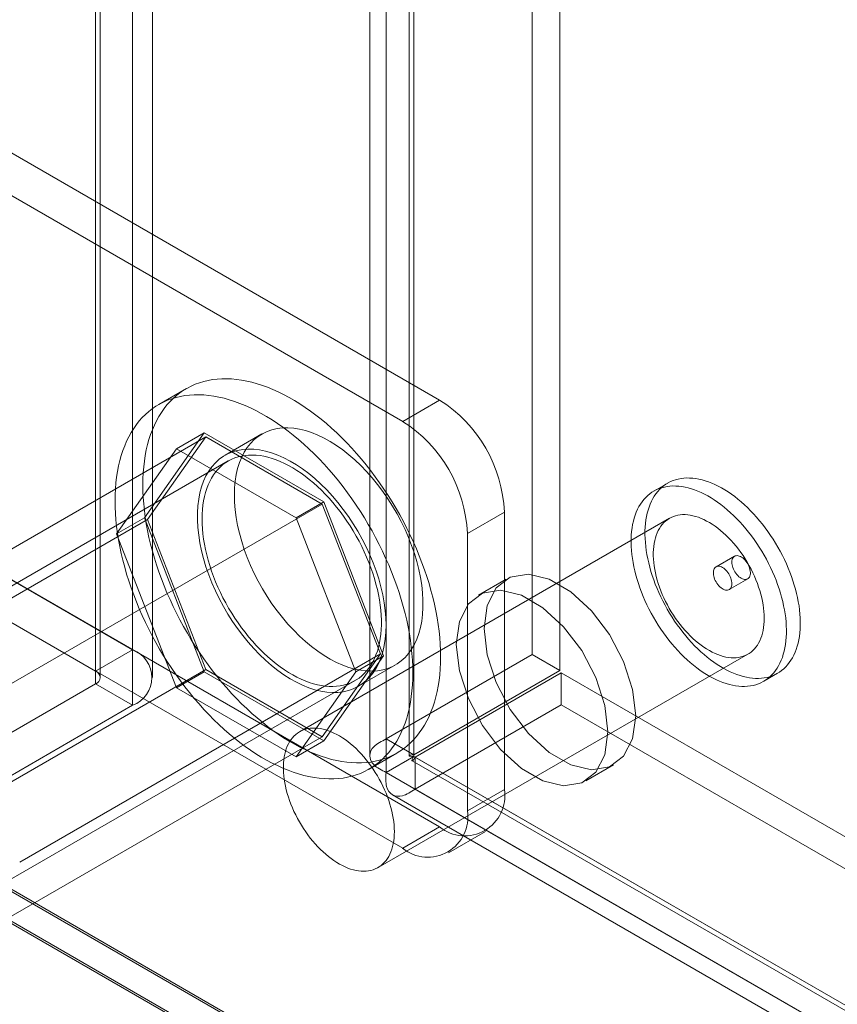
# Model space of a CAD drawing. Units: millimetres. Extents: x 63 to 4273, y 62 to 3032.
# Drawn here: x 3535 to 3565, y 1963 to 1998 of the extents above; entities that cross this region are included whole.
import ezdxf

# ---------------------------------------------------------------- set-up
doc = ezdxf.new("R2010")
doc.units = ezdxf.units.MM
doc.header["$LTSCALE"] = 2

msp = doc.modelspace()

# ---------------------------------------------------------------- linework, layer by layer
at = {"color": 7, "linetype": 'Continuous', "lineweight": 18}
for p, q in [((3553.691, 2700.199), (3553.691, 1975.372)), ((3554.685, 2699.625), (3554.685, 1974.798)), ((3548.454, 1972.349), (3548.454, 2697.176)), ((3549.448, 1971.775), (3549.448, 2696.602)), ((3547.877, 2696.17), (3547.877, 1971.748)), ((3549.283, 2696.17), (3549.283, 1971.748)), ((3549.448, 2695.737), (3549.448, 1971.721)), ((3548.454, 2695.163), (3548.454, 1971.147)), ((3539.372, 2007.696), (3539.372, 1975.544)), ((3538.046, 2006.93), (3538.046, 1974.779)), ((3538.046, 1974.32), (3538.046, 2006.471)), ((3538.211, 1974.549), (3538.211, 2006.701)), ((3540.086, 1974.549), (3540.086, 2006.701)), ((3539.372, 2005.706), (3539.372, 1973.554)), ((3550.376, 1984.503), (3534.201, 1993.841)), ((3549.05, 1983.738), (3532.875, 1993.076)), ((3541.3, 1984.915), (3540.305, 1984.341)), ((3549.05, 1983.738), (3550.376, 1984.503)), ((3529.066, 1975.719), (3541.992, 1983.181)), ((3541.935, 1983.329), (3539.792, 1980.28)), ((3541.992, 1983.181), (3539.907, 1980.213)), ((3540.941, 1982.755), (3541.935, 1983.329)), ((3546.222, 1980.854), (3541.935, 1983.329)), ((3546.164, 1980.773), (3541.992, 1983.181)), ((3544.008, 1983.285), (3542.682, 1982.52)), ((3538.797, 1979.706), (3540.941, 1982.755)), ((3540.941, 1982.755), (3545.227, 1980.28)), ((3542.799, 1982.317), (3526.227, 1972.75)), ((3527.837, 1982.203), (3539.372, 1975.544)), ((3526.511, 1981.438), (3538.046, 1974.779)), ((3558.55, 1981.523), (3558.053, 1981.236)), ((3533.237, 1973.31), (3546.164, 1980.773)), ((3545.227, 1980.28), (3546.222, 1980.854)), ((3548.25, 1975.397), (3546.164, 1980.773)), ((3548.365, 1975.33), (3546.222, 1980.854)), ((3552.696, 1980.485), (3551.37, 1979.719)), ((3552.696, 1970.533), (3552.696, 1980.485)), ((3526.98, 1972.751), (3539.907, 1980.213)), ((3538.797, 1979.706), (3539.792, 1980.28)), ((3539.792, 1980.28), (3541.935, 1974.755)), ((3539.907, 1980.213), (3541.992, 1974.837)), ((3545.227, 1980.28), (3547.371, 1974.756)), ((3558.615, 1980.262), (3545.357, 1972.608)), ((3540.941, 1974.181), (3538.797, 1979.706)), ((3551.37, 1969.768), (3551.37, 1979.719)), ((3560.947, 1978.901), (3560.284, 1978.519)), ((3534.201, 1978.531), (3550.376, 1969.193)), ((3552.763, 1978.074), (3551.769, 1977.5)), ((3560.753, 1977.707), (3561.416, 1978.09)), ((3532.875, 1977.765), (3549.05, 1968.428)), ((3535.323, 1967.934), (3548.25, 1975.397)), ((3538.046, 1974.779), (3539.372, 1975.544)), ((3546.164, 1972.429), (3548.25, 1975.397)), ((3548.169, 1967.736), (3561.427, 1975.39)), ((3548.454, 1972.349), (3553.691, 1975.372)), ((3554.685, 1974.798), (3553.691, 1975.372)), ((3546.222, 1972.281), (3548.365, 1975.33)), ((3547.371, 1974.756), (3548.365, 1975.33)), ((3547.463, 1974.238), (3548.789, 1975.004)), ((3529.066, 1967.375), (3541.992, 1974.837)), ((3540.941, 1974.181), (3541.935, 1974.755)), ((3541.935, 1974.755), (3546.222, 1972.281)), ((3541.992, 1974.837), (3546.164, 1972.429)), ((3547.371, 1974.756), (3545.227, 1971.707)), ((3549.448, 1971.775), (3554.685, 1974.798)), ((3554.732, 1974.717), (3549.495, 1971.694)), ((3554.732, 1974.717), (3554.732, 1973.569)), ((3554.732, 1974.717), (3903.993, 1773.093)), ((3561.99, 1974.416), (3562.487, 1974.703)), ((3525.517, 1967.087), (3538.046, 1974.32)), ((3530.773, 1964.874), (3547.346, 1974.441)), ((3538.046, 1974.32), (3539.372, 1973.554)), ((3545.227, 1971.707), (3540.941, 1974.181)), ((3526.843, 1966.322), (3539.372, 1973.554)), ((3554.732, 1973.569), (3549.495, 1970.546)), ((3554.732, 1973.569), (3903.993, 1771.945)), ((3533.237, 1964.966), (3546.164, 1972.429)), ((3545.227, 1971.707), (3546.222, 1972.281)), ((3549.448, 1971.775), (3548.454, 1972.349)), ((3547.851, 1971.269), (3548.846, 1971.843)), ((3548.454, 1971.147), (3549.448, 1971.721)), ((3549.389, 1971.565), (3898.299, 1770.143)), ((3549.448, 1971.721), (3898.007, 1770.502)), ((3898.756, 1770.07), (3549.495, 1971.694)), ((3549.495, 1971.694), (3549.495, 1970.546)), ((3548.454, 1971.147), (3897.013, 1769.928)), ((3555.612, 1970.842), (3556.607, 1971.416)), ((3898.756, 1768.921), (3549.495, 1970.546)), ((3551.37, 1969.768), (3552.696, 1970.533)), ((3548.686, 1970.347), (3897.596, 1768.925)), ((3531.483, 1969), (3929.231, 1739.386)), ((3550.376, 1969.193), (3549.05, 1968.428)), ((3550.691, 1968.265), (3552.016, 1969.031)), ((3531.51, 1968.908), (3927.082, 1740.55)), ((3927.242, 1739.386), (3531.483, 1967.852)), ((3531.483, 1967.776), (3927.109, 1739.386))]:
    msp.add_line(p, q, dxfattribs=at)
at = {"color": 7, "linetype": 'Continuous', "lineweight": 18, "flags": 128}
for points in [[(3539.736, 1981.46), (3539.74, 1981.68), (3539.75, 1981.896), (3539.767, 1982.108), (3539.792, 1982.315), (3539.823, 1982.516), (3539.861, 1982.712), (3539.906, 1982.903), (3539.957, 1983.088), (3540.016, 1983.266), (3540.08, 1983.438), (3540.152, 1983.604), (3540.229, 1983.762), (3540.313, 1983.914), (3540.404, 1984.059), (3540.5, 1984.196), (3540.602, 1984.325), (3540.711, 1984.447), (3540.824, 1984.561), (3540.944, 1984.667), (3541.068, 1984.764), (3541.198, 1984.853), (3541.333, 1984.934), (3541.473, 1985.006), (3541.618, 1985.07), (3541.767, 1985.125), (3541.92, 1985.171), (3542.078, 1985.208), (3542.239, 1985.237), (3542.404, 1985.256), (3542.573, 1985.266), (3542.745, 1985.268), (3542.92, 1985.26), (3543.097, 1985.244), (3543.278, 1985.218), (3543.46, 1985.184), (3543.645, 1985.141), (3543.832, 1985.089), (3544.02, 1985.028), (3544.209, 1984.959), (3544.4, 1984.88), (3544.592, 1984.794), (3544.784, 1984.699), (3544.976, 1984.596), (3545.169, 1984.485), (3545.362, 1984.365), (3545.554, 1984.238), (3545.745, 1984.104), (3545.936, 1983.962), (3546.126, 1983.812), (3546.314, 1983.656), (3546.5, 1983.493), (3546.685, 1983.323), (3546.868, 1983.146), (3547.048, 1982.963), (3547.226, 1982.775), (3547.4, 1982.58), (3547.572, 1982.38), (3547.741, 1982.175), (3547.906, 1981.965), (3548.067, 1981.751), (3548.225, 1981.532), (3548.378, 1981.308), (3548.527, 1981.081), (3548.672, 1980.851), (3548.812, 1980.617), (3548.947, 1980.38), (3549.077, 1980.141), (3549.202, 1979.899), (3549.321, 1979.656), (3549.435, 1979.411), (3549.543, 1979.164), (3549.645, 1978.916), (3549.742, 1978.668), (3549.832, 1978.419), (3549.916, 1978.171), (3549.994, 1977.922), (3550.065, 1977.674), (3550.13, 1977.427), (3550.188, 1977.181), (3550.24, 1976.937), (3550.284, 1976.695), (3550.322, 1976.455), (3550.354, 1976.217), (3550.378, 1975.983), (3550.395, 1975.751), (3550.406, 1975.523), (3550.409, 1975.298), (3550.406, 1975.078), (3550.395, 1974.862), (3550.378, 1974.65), (3550.354, 1974.443), (3550.322, 1974.242), (3550.284, 1974.046), (3550.24, 1973.855), (3550.188, 1973.67), (3550.13, 1973.492), (3550.065, 1973.32), (3549.994, 1973.154), (3549.916, 1972.996), (3549.832, 1972.844), (3549.742, 1972.699), (3549.645, 1972.562), (3549.543, 1972.433), (3549.435, 1972.311), (3549.321, 1972.197), (3549.202, 1972.091), (3549.077, 1971.994), (3548.947, 1971.905), (3548.812, 1971.824), (3548.672, 1971.752), (3548.527, 1971.688), (3548.378, 1971.633), (3548.225, 1971.587), (3548.067, 1971.55), (3547.906, 1971.521), (3547.741, 1971.502), (3547.572, 1971.491), (3547.4, 1971.49), (3547.226, 1971.498), (3547.048, 1971.514), (3546.868, 1971.539), (3546.685, 1971.574), (3546.5, 1971.617), (3546.314, 1971.669), (3546.126, 1971.73), (3545.936, 1971.799), (3545.745, 1971.877), (3545.554, 1971.964), (3545.362, 1972.059), (3545.169, 1972.162), (3544.976, 1972.273), (3544.784, 1972.392), (3544.592, 1972.519), (3544.4, 1972.654), (3544.209, 1972.796), (3544.02, 1972.946), (3543.832, 1973.102), (3543.645, 1973.265), (3543.46, 1973.435), (3543.278, 1973.612), (3543.097, 1973.795), (3542.92, 1973.983), (3542.745, 1974.178), (3542.573, 1974.377), (3542.404, 1974.583), (3542.239, 1974.793), (3542.078, 1975.007), (3541.92, 1975.226), (3541.767, 1975.45), (3541.618, 1975.677), (3541.473, 1975.907), (3541.333, 1976.141), (3541.198, 1976.378), (3541.068, 1976.617), (3540.944, 1976.859), (3540.824, 1977.102), (3540.711, 1977.347), (3540.602, 1977.594), (3540.5, 1977.842), (3540.404, 1978.09), (3540.313, 1978.339), (3540.229, 1978.587), (3540.152, 1978.836), (3540.08, 1979.084), (3540.016, 1979.331), (3539.957, 1979.576), (3539.906, 1979.821), (3539.861, 1980.063), (3539.823, 1980.303), (3539.792, 1980.541), (3539.767, 1980.775), (3539.75, 1981.007), (3539.74, 1981.235), (3539.736, 1981.46)], [(3538.742, 1980.886), (3538.745, 1981.106), (3538.756, 1981.322), (3538.773, 1981.534), (3538.797, 1981.741), (3538.829, 1981.942), (3538.867, 1982.138), (3538.911, 1982.329), (3538.963, 1982.513), (3539.021, 1982.692), (3539.086, 1982.864), (3539.157, 1983.03), (3539.235, 1983.188), (3539.319, 1983.34), (3539.409, 1983.485), (3539.506, 1983.622), (3539.608, 1983.751), (3539.716, 1983.873), (3539.83, 1983.987), (3539.949, 1984.092), (3540.074, 1984.19), (3540.204, 1984.279), (3540.339, 1984.36), (3540.479, 1984.432), (3540.624, 1984.496), (3540.773, 1984.551), (3540.926, 1984.597), (3541.084, 1984.634), (3541.245, 1984.663), (3541.41, 1984.682), (3541.579, 1984.692), (3541.751, 1984.694), (3541.925, 1984.686), (3542.103, 1984.67), (3542.283, 1984.644), (3542.466, 1984.61), (3542.651, 1984.567), (3542.837, 1984.515), (3543.025, 1984.454), (3543.215, 1984.384), (3543.406, 1984.306), (3543.597, 1984.22), (3543.789, 1984.125), (3543.982, 1984.022), (3544.175, 1983.911), (3544.367, 1983.791), (3544.559, 1983.664), (3544.751, 1983.53), (3544.942, 1983.388), (3545.131, 1983.238), (3545.319, 1983.082), (3545.506, 1982.918), (3545.691, 1982.748), (3545.873, 1982.572), (3546.054, 1982.389), (3546.231, 1982.201), (3546.406, 1982.006), (3546.578, 1981.806), (3546.747, 1981.601), (3546.912, 1981.391), (3547.073, 1981.177), (3547.231, 1980.958), (3547.384, 1980.734), (3547.533, 1980.507), (3547.678, 1980.277), (3547.818, 1980.043), (3547.953, 1979.806), (3548.082, 1979.567), (3548.207, 1979.325), (3548.327, 1979.082), (3548.44, 1978.836), (3548.549, 1978.59), (3548.651, 1978.342), (3548.747, 1978.094), (3548.837, 1977.845), (3548.922, 1977.597), (3548.999, 1977.348), (3549.071, 1977.1), (3549.135, 1976.853), (3549.194, 1976.607), (3549.245, 1976.363), (3549.29, 1976.121), (3549.328, 1975.881), (3549.359, 1975.643), (3549.383, 1975.409), (3549.401, 1975.177), (3549.411, 1974.949), (3549.415, 1974.724), (3549.411, 1974.504), (3549.401, 1974.288), (3549.383, 1974.076), (3549.359, 1973.869), (3549.328, 1973.668), (3549.29, 1973.472), (3549.245, 1973.281), (3549.194, 1973.096), (3549.135, 1972.918), (3549.071, 1972.746), (3548.999, 1972.58), (3548.922, 1972.422), (3548.837, 1972.27), (3548.747, 1972.125), (3548.651, 1971.988), (3548.549, 1971.859), (3548.44, 1971.737), (3548.327, 1971.623), (3548.207, 1971.517), (3548.082, 1971.42), (3547.953, 1971.331), (3547.818, 1971.25), (3547.678, 1971.177), (3547.533, 1971.114), (3547.384, 1971.059), (3547.231, 1971.013), (3547.073, 1970.976), (3546.912, 1970.947), (3546.747, 1970.928), (3546.578, 1970.917), (3546.406, 1970.916), (3546.231, 1970.924), (3546.054, 1970.94), (3545.873, 1970.965), (3545.691, 1971), (3545.506, 1971.043), (3545.319, 1971.095), (3545.131, 1971.156), (3544.942, 1971.225), (3544.751, 1971.303), (3544.559, 1971.39), (3544.367, 1971.485), (3544.175, 1971.588), (3543.982, 1971.699), (3543.789, 1971.818), (3543.597, 1971.945), (3543.406, 1972.08), (3543.215, 1972.222), (3543.025, 1972.372), (3542.837, 1972.528), (3542.651, 1972.691), (3542.466, 1972.861), (3542.283, 1973.038), (3542.103, 1973.221), (3541.925, 1973.409), (3541.751, 1973.604), (3541.579, 1973.803), (3541.41, 1974.009), (3541.245, 1974.219), (3541.084, 1974.433), (3540.926, 1974.652), (3540.773, 1974.876), (3540.624, 1975.103), (3540.479, 1975.333), (3540.339, 1975.567), (3540.204, 1975.804), (3540.074, 1976.043), (3539.949, 1976.285), (3539.83, 1976.528), (3539.716, 1976.773), (3539.608, 1977.02), (3539.506, 1977.268), (3539.409, 1977.516), (3539.319, 1977.765), (3539.235, 1978.013), (3539.157, 1978.262), (3539.086, 1978.51), (3539.021, 1978.757), (3538.963, 1979.002), (3538.911, 1979.247), (3538.867, 1979.489), (3538.829, 1979.729), (3538.797, 1979.967), (3538.773, 1980.201), (3538.756, 1980.433), (3538.745, 1980.661), (3538.742, 1980.886)], [(3543.018, 1981.096), (3543.025, 1981.35), (3543.047, 1981.594), (3543.084, 1981.827), (3543.135, 1982.049), (3543.201, 1982.258), (3543.28, 1982.453), (3543.374, 1982.634), (3543.48, 1982.8), (3543.599, 1982.949), (3543.731, 1983.082), (3543.874, 1983.198), (3544.028, 1983.296), (3544.192, 1983.376), (3544.366, 1983.438), (3544.549, 1983.48), (3544.74, 1983.504), (3544.939, 1983.508), (3545.144, 1983.494), (3545.354, 1983.46), (3545.569, 1983.408), (3545.787, 1983.337), (3546.008, 1983.248), (3546.231, 1983.14), (3546.454, 1983.016), (3546.678, 1982.874), (3546.9, 1982.716), (3547.12, 1982.542), (3547.336, 1982.354), (3547.549, 1982.151), (3547.757, 1981.936), (3547.958, 1981.708), (3548.153, 1981.469), (3548.34, 1981.219), (3548.519, 1980.961), (3548.688, 1980.695), (3548.848, 1980.422), (3548.996, 1980.143), (3549.134, 1979.86), (3549.259, 1979.574), (3549.372, 1979.286), (3549.472, 1978.997), (3549.558, 1978.709), (3549.631, 1978.423), (3549.689, 1978.14), (3549.733, 1977.862), (3549.763, 1977.589), (3549.777, 1977.323), (3549.777, 1977.065), (3549.763, 1976.816), (3549.733, 1976.577), (3549.689, 1976.349), (3549.631, 1976.134), (3549.558, 1975.931), (3549.472, 1975.743), (3549.372, 1975.57), (3549.259, 1975.412), (3549.134, 1975.271), (3548.996, 1975.146), (3548.848, 1975.039), (3548.688, 1974.95), (3548.519, 1974.879), (3548.34, 1974.827), (3548.153, 1974.794), (3547.958, 1974.78), (3547.757, 1974.785), (3547.549, 1974.809), (3547.336, 1974.852), (3547.12, 1974.914), (3546.9, 1974.994), (3546.678, 1975.092), (3546.454, 1975.209), (3546.231, 1975.342), (3546.008, 1975.492), (3545.787, 1975.658), (3545.569, 1975.839), (3545.354, 1976.034), (3545.144, 1976.244), (3544.939, 1976.466), (3544.74, 1976.699), (3544.549, 1976.943), (3544.366, 1977.197), (3544.192, 1977.46), (3544.028, 1977.73), (3543.874, 1978.006), (3543.731, 1978.287), (3543.599, 1978.571), (3543.48, 1978.859), (3543.374, 1979.147), (3543.28, 1979.435), (3543.201, 1979.723), (3543.135, 1980.007), (3543.084, 1980.288), (3543.047, 1980.564), (3543.025, 1980.834), (3543.018, 1981.096)], [(3548.454, 1976.427), (3548.446, 1976.69), (3548.424, 1976.959), (3548.387, 1977.235), (3548.336, 1977.516), (3548.27, 1977.801), (3548.191, 1978.088), (3548.098, 1978.376), (3547.991, 1978.665), (3547.872, 1978.952), (3547.741, 1979.237), (3547.598, 1979.518), (3547.443, 1979.794), (3547.279, 1980.063), (3547.105, 1980.326), (3546.922, 1980.58), (3546.731, 1980.824), (3546.532, 1981.058), (3546.328, 1981.28), (3546.117, 1981.489), (3545.903, 1981.684), (3545.684, 1981.866), (3545.463, 1982.032), (3545.24, 1982.181), (3545.017, 1982.315), (3544.793, 1982.431), (3544.571, 1982.529), (3544.352, 1982.61), (3544.135, 1982.671), (3543.922, 1982.714), (3543.715, 1982.738), (3543.513, 1982.743), (3543.318, 1982.729), (3543.131, 1982.696), (3542.952, 1982.644), (3542.783, 1982.573), (3542.623, 1982.484), (3542.475, 1982.377), (3542.337, 1982.253), (3542.212, 1982.111), (3542.099, 1981.954), (3541.999, 1981.78), (3541.913, 1981.592), (3541.84, 1981.39), (3541.782, 1981.174), (3541.738, 1980.947), (3541.708, 1980.708), (3541.694, 1980.459), (3541.694, 1980.201), (3541.708, 1979.934), (3541.738, 1979.661), (3541.782, 1979.383), (3541.84, 1979.1), (3541.913, 1978.814), (3541.999, 1978.526), (3542.099, 1978.237), (3542.212, 1977.949), (3542.337, 1977.663), (3542.475, 1977.38), (3542.623, 1977.102), (3542.783, 1976.829), (3542.952, 1976.562), (3543.131, 1976.304), (3543.318, 1976.055), (3543.513, 1975.816), (3543.715, 1975.588), (3543.922, 1975.372), (3544.135, 1975.17), (3544.352, 1974.981), (3544.571, 1974.807), (3544.793, 1974.649), (3545.017, 1974.508), (3545.24, 1974.383), (3545.463, 1974.276), (3545.684, 1974.186), (3545.903, 1974.115), (3546.117, 1974.063), (3546.328, 1974.029), (3546.532, 1974.015), (3546.731, 1974.019), (3546.922, 1974.043), (3547.105, 1974.086), (3547.279, 1974.147), (3547.443, 1974.227), (3547.598, 1974.325), (3547.741, 1974.441), (3547.872, 1974.574), (3547.991, 1974.723), (3548.098, 1974.889), (3548.191, 1975.07), (3548.27, 1975.265), (3548.336, 1975.474), (3548.387, 1975.696), (3548.424, 1975.929), (3548.446, 1976.173), (3548.454, 1976.427)], [(3541.858, 1980.235), (3541.861, 1980.406), (3541.871, 1980.572), (3541.889, 1980.734), (3541.913, 1980.89), (3541.944, 1981.041), (3541.982, 1981.186), (3542.027, 1981.326), (3542.078, 1981.459), (3542.135, 1981.585), (3542.2, 1981.704), (3542.27, 1981.816), (3542.346, 1981.92), (3542.428, 1982.017), (3542.516, 1982.106), (3542.61, 1982.187), (3542.709, 1982.26), (3542.812, 1982.324), (3542.921, 1982.38), (3543.035, 1982.427), (3543.153, 1982.465), (3543.275, 1982.495), (3543.401, 1982.515), (3543.53, 1982.527), (3543.663, 1982.53), (3543.799, 1982.523), (3543.938, 1982.508), (3544.079, 1982.484), (3544.222, 1982.45), (3544.368, 1982.408), (3544.514, 1982.358), (3544.662, 1982.298), (3544.811, 1982.23), (3544.96, 1982.154), (3545.11, 1982.07), (3545.26, 1981.977), (3545.409, 1981.877), (3545.557, 1981.77), (3545.704, 1981.655), (3545.85, 1981.532), (3545.995, 1981.403), (3546.137, 1981.268), (3546.277, 1981.126), (3546.414, 1980.978), (3546.549, 1980.825), (3546.68, 1980.666), (3546.808, 1980.503), (3546.932, 1980.334), (3547.052, 1980.162), (3547.168, 1979.986), (3547.279, 1979.806), (3547.385, 1979.623), (3547.487, 1979.437), (3547.583, 1979.249), (3547.674, 1979.06), (3547.759, 1978.868), (3547.838, 1978.676), (3547.911, 1978.483), (3547.979, 1978.29), (3548.039, 1978.097), (3548.094, 1977.905), (3548.142, 1977.713), (3548.183, 1977.523), (3548.218, 1977.335), (3548.245, 1977.15), (3548.266, 1976.966), (3548.28, 1976.786), (3548.287, 1976.61), (3548.287, 1976.437), (3548.28, 1976.268), (3548.266, 1976.104), (3548.245, 1975.945), (3548.218, 1975.792), (3548.183, 1975.643), (3548.142, 1975.501), (3548.094, 1975.365), (3548.039, 1975.236), (3547.979, 1975.113), (3547.911, 1974.997), (3547.838, 1974.889), (3547.759, 1974.788), (3547.674, 1974.695), (3547.583, 1974.61), (3547.487, 1974.533), (3547.385, 1974.465), (3547.279, 1974.405), (3547.168, 1974.353), (3547.052, 1974.311), (3546.932, 1974.277), (3546.808, 1974.252), (3546.68, 1974.236), (3546.549, 1974.229), (3546.414, 1974.23), (3546.277, 1974.241), (3546.137, 1974.261), (3545.995, 1974.29), (3545.85, 1974.328), (3545.704, 1974.374), (3545.557, 1974.429), (3545.409, 1974.493), (3545.26, 1974.565), (3545.11, 1974.645), (3544.96, 1974.733), (3544.811, 1974.83), (3544.662, 1974.934), (3544.514, 1975.045), (3544.368, 1975.164), (3544.222, 1975.289), (3544.079, 1975.422), (3543.938, 1975.56), (3543.799, 1975.705), (3543.663, 1975.856), (3543.53, 1976.012), (3543.401, 1976.173), (3543.275, 1976.339), (3543.153, 1976.509), (3543.035, 1976.684), (3542.921, 1976.862), (3542.812, 1977.043), (3542.709, 1977.228), (3542.61, 1977.414), (3542.516, 1977.603), (3542.428, 1977.794), (3542.346, 1977.986), (3542.27, 1978.178), (3542.2, 1978.371), (3542.135, 1978.564), (3542.078, 1978.757), (3542.027, 1978.949), (3541.982, 1979.14), (3541.944, 1979.329), (3541.913, 1979.516), (3541.889, 1979.7), (3541.871, 1979.882), (3541.861, 1980.06), (3541.858, 1980.235)], [(3562.01, 1974.537), (3562.109, 1974.556), (3562.204, 1974.581), (3562.297, 1974.612), (3562.386, 1974.65), (3562.472, 1974.694), (3562.554, 1974.744), (3562.633, 1974.801), (3562.708, 1974.863), (3562.779, 1974.931), (3562.846, 1975.005), (3562.909, 1975.084), (3562.967, 1975.169), (3563.021, 1975.259), (3563.071, 1975.355), (3563.116, 1975.455), (3563.156, 1975.56), (3563.191, 1975.67), (3563.222, 1975.784), (3563.248, 1975.902), (3563.269, 1976.025), (3563.285, 1976.151), (3563.296, 1976.28), (3563.302, 1976.413), (3563.303, 1976.549), (3563.298, 1976.688), (3563.289, 1976.829), (3563.275, 1976.973), (3563.256, 1977.119), (3563.232, 1977.266), (3563.203, 1977.415), (3563.169, 1977.565), (3563.131, 1977.717), (3563.088, 1977.869), (3563.04, 1978.021), (3562.987, 1978.174), (3562.931, 1978.326), (3562.869, 1978.478), (3562.804, 1978.63), (3562.734, 1978.78), (3562.661, 1978.93), (3562.583, 1979.077), (3562.502, 1979.223), (3562.418, 1979.368), (3562.33, 1979.509), (3562.238, 1979.649), (3562.144, 1979.785), (3562.046, 1979.919), (3561.946, 1980.049), (3561.843, 1980.176), (3561.738, 1980.299), (3561.631, 1980.418), (3561.522, 1980.533), (3561.41, 1980.644), (3561.298, 1980.75), (3561.184, 1980.851), (3561.068, 1980.947), (3560.952, 1981.039), (3560.835, 1981.125), (3560.717, 1981.205), (3560.599, 1981.28), (3560.481, 1981.349), (3560.363, 1981.413), (3560.245, 1981.47), (3560.128, 1981.522), (3560.011, 1981.567), (3559.895, 1981.606), (3559.781, 1981.639), (3559.667, 1981.665), (3559.556, 1981.685), (3559.446, 1981.699), (3559.337, 1981.706), (3559.232, 1981.707), (3559.128, 1981.701), (3559.027, 1981.689), (3558.928, 1981.67), (3558.833, 1981.645), (3558.74, 1981.613), (3558.651, 1981.576), (3558.565, 1981.531), (3558.483, 1981.481), (3558.404, 1981.425), (3558.329, 1981.363), (3558.258, 1981.295), (3558.191, 1981.221), (3558.128, 1981.141), (3558.07, 1981.056), (3558.016, 1980.966), (3557.966, 1980.871), (3557.921, 1980.771), (3557.881, 1980.665), (3557.846, 1980.556), (3557.815, 1980.442), (3557.789, 1980.323), (3557.768, 1980.201), (3557.752, 1980.075), (3557.741, 1979.945), (3557.735, 1979.812), (3557.735, 1979.677), (3557.739, 1979.538), (3557.748, 1979.396), (3557.762, 1979.253), (3557.781, 1979.107), (3557.805, 1978.96), (3557.834, 1978.811), (3557.868, 1978.66), (3557.906, 1978.509), (3557.949, 1978.357), (3557.997, 1978.205), (3558.05, 1978.052), (3558.106, 1977.899), (3558.168, 1977.747), (3558.233, 1977.596), (3558.303, 1977.445), (3558.376, 1977.296), (3558.454, 1977.148), (3558.535, 1977.002), (3558.619, 1976.858), (3558.707, 1976.716), (3558.799, 1976.577), (3558.893, 1976.44), (3558.991, 1976.307), (3559.091, 1976.177), (3559.194, 1976.05), (3559.299, 1975.927), (3559.406, 1975.808), (3559.515, 1975.693), (3559.627, 1975.582), (3559.739, 1975.476), (3559.853, 1975.375), (3559.969, 1975.278), (3560.085, 1975.187), (3560.202, 1975.101), (3560.32, 1975.021), (3560.438, 1974.946), (3560.556, 1974.876), (3560.674, 1974.813), (3560.792, 1974.755), (3560.909, 1974.704), (3561.026, 1974.659), (3561.142, 1974.619), (3561.256, 1974.587), (3561.37, 1974.56), (3561.481, 1974.54), (3561.591, 1974.527), (3561.7, 1974.52), (3561.806, 1974.519), (3561.909, 1974.525), (3562.01, 1974.537)], [(3561.513, 1974.25), (3561.612, 1974.269), (3561.707, 1974.294), (3561.8, 1974.325), (3561.889, 1974.363), (3561.975, 1974.407), (3562.057, 1974.457), (3562.136, 1974.514), (3562.211, 1974.576), (3562.282, 1974.644), (3562.349, 1974.718), (3562.412, 1974.797), (3562.47, 1974.882), (3562.524, 1974.972), (3562.574, 1975.068), (3562.619, 1975.168), (3562.659, 1975.273), (3562.694, 1975.383), (3562.725, 1975.497), (3562.751, 1975.615), (3562.772, 1975.738), (3562.788, 1975.864), (3562.798, 1975.993), (3562.804, 1976.126), (3562.805, 1976.262), (3562.801, 1976.401), (3562.792, 1976.542), (3562.778, 1976.686), (3562.759, 1976.832), (3562.735, 1976.979), (3562.706, 1977.128), (3562.672, 1977.278), (3562.634, 1977.43), (3562.591, 1977.582), (3562.543, 1977.734), (3562.49, 1977.887), (3562.433, 1978.039), (3562.372, 1978.191), (3562.307, 1978.343), (3562.237, 1978.493), (3562.164, 1978.643), (3562.086, 1978.79), (3562.005, 1978.936), (3561.92, 1979.081), (3561.832, 1979.222), (3561.741, 1979.362), (3561.647, 1979.498), (3561.549, 1979.632), (3561.449, 1979.762), (3561.346, 1979.889), (3561.241, 1980.012), (3561.134, 1980.131), (3561.024, 1980.246), (3560.913, 1980.357), (3560.801, 1980.463), (3560.686, 1980.564), (3560.571, 1980.66), (3560.455, 1980.752), (3560.338, 1980.838), (3560.22, 1980.918), (3560.102, 1980.993), (3559.984, 1981.062), (3559.866, 1981.126), (3559.748, 1981.183), (3559.63, 1981.235), (3559.514, 1981.28), (3559.398, 1981.319), (3559.283, 1981.352), (3559.17, 1981.378), (3559.058, 1981.398), (3558.948, 1981.412), (3558.84, 1981.419), (3558.734, 1981.42), (3558.631, 1981.414), (3558.53, 1981.402), (3558.431, 1981.383), (3558.336, 1981.358), (3558.243, 1981.326), (3558.154, 1981.289), (3558.068, 1981.244), (3557.985, 1981.194), (3557.907, 1981.138), (3557.832, 1981.076), (3557.761, 1981.008), (3557.694, 1980.934), (3557.631, 1980.854), (3557.573, 1980.769), (3557.518, 1980.679), (3557.469, 1980.584), (3557.424, 1980.484), (3557.384, 1980.378), (3557.348, 1980.269), (3557.318, 1980.155), (3557.292, 1980.036), (3557.271, 1979.914), (3557.255, 1979.788), (3557.244, 1979.658), (3557.238, 1979.525), (3557.237, 1979.389), (3557.241, 1979.251), (3557.251, 1979.109), (3557.265, 1978.966), (3557.284, 1978.82), (3557.308, 1978.673), (3557.337, 1978.523), (3557.37, 1978.373), (3557.409, 1978.222), (3557.452, 1978.07), (3557.5, 1977.918), (3557.552, 1977.765), (3557.609, 1977.612), (3557.67, 1977.46), (3557.736, 1977.309), (3557.805, 1977.158), (3557.879, 1977.009), (3557.956, 1976.861), (3558.037, 1976.715), (3558.122, 1976.571), (3558.21, 1976.429), (3558.302, 1976.29), (3558.396, 1976.153), (3558.494, 1976.02), (3558.594, 1975.89), (3558.696, 1975.763), (3558.802, 1975.64), (3558.909, 1975.521), (3559.018, 1975.406), (3559.129, 1975.295), (3559.242, 1975.189), (3559.356, 1975.088), (3559.472, 1974.991), (3559.588, 1974.9), (3559.705, 1974.814), (3559.823, 1974.734), (3559.941, 1974.659), (3560.059, 1974.589), (3560.177, 1974.526), (3560.295, 1974.468), (3560.412, 1974.417), (3560.529, 1974.372), (3560.645, 1974.332), (3560.759, 1974.3), (3560.873, 1974.273), (3560.984, 1974.253), (3561.094, 1974.24), (3561.202, 1974.232), (3561.308, 1974.232), (3561.412, 1974.238), (3561.513, 1974.25)], [(3561.087, 1975.272), (3561.17, 1975.288), (3561.25, 1975.311), (3561.327, 1975.34), (3561.401, 1975.375), (3561.471, 1975.417), (3561.538, 1975.464), (3561.6, 1975.518), (3561.659, 1975.578), (3561.714, 1975.643), (3561.764, 1975.713), (3561.81, 1975.789), (3561.851, 1975.87), (3561.888, 1975.957), (3561.92, 1976.047), (3561.948, 1976.143), (3561.97, 1976.242), (3561.987, 1976.346), (3562, 1976.453), (3562.008, 1976.564), (3562.01, 1976.678), (3562.008, 1976.794), (3562, 1976.914), (3561.988, 1977.036), (3561.97, 1977.159), (3561.948, 1977.285), (3561.92, 1977.412), (3561.888, 1977.539), (3561.851, 1977.668), (3561.81, 1977.797), (3561.764, 1977.926), (3561.714, 1978.055), (3561.659, 1978.183), (3561.6, 1978.31), (3561.538, 1978.436), (3561.471, 1978.561), (3561.401, 1978.684), (3561.327, 1978.804), (3561.25, 1978.922), (3561.17, 1979.037), (3561.087, 1979.15), (3561.001, 1979.258), (3560.913, 1979.364), (3560.823, 1979.465), (3560.73, 1979.562), (3560.636, 1979.655), (3560.54, 1979.743), (3560.443, 1979.827), (3560.345, 1979.905), (3560.246, 1979.978), (3560.146, 1980.046), (3560.046, 1980.108), (3559.946, 1980.164), (3559.847, 1980.214), (3559.747, 1980.259), (3559.649, 1980.297), (3559.551, 1980.329), (3559.455, 1980.354), (3559.36, 1980.374), (3559.266, 1980.386), (3559.175, 1980.393), (3559.085, 1980.392), (3558.998, 1980.386), (3558.914, 1980.373), (3558.832, 1980.353), (3558.754, 1980.327), (3558.678, 1980.295), (3558.606, 1980.256), (3558.538, 1980.212), (3558.473, 1980.161), (3558.412, 1980.105), (3558.356, 1980.042), (3558.303, 1979.974), (3558.255, 1979.901), (3558.211, 1979.822), (3558.172, 1979.739), (3558.138, 1979.65), (3558.108, 1979.557), (3558.083, 1979.46), (3558.063, 1979.358), (3558.048, 1979.253), (3558.038, 1979.144), (3558.033, 1979.031), (3558.033, 1978.916), (3558.038, 1978.798), (3558.048, 1978.677), (3558.063, 1978.554), (3558.083, 1978.43), (3558.108, 1978.304), (3558.138, 1978.176), (3558.172, 1978.048), (3558.211, 1977.919), (3558.255, 1977.79), (3558.303, 1977.661), (3558.356, 1977.533), (3558.412, 1977.405), (3558.473, 1977.278), (3558.538, 1977.153), (3558.606, 1977.029), (3558.678, 1976.908), (3558.754, 1976.788), (3558.832, 1976.672), (3558.914, 1976.558), (3558.998, 1976.447), (3559.085, 1976.34), (3559.174, 1976.237), (3559.266, 1976.137), (3559.359, 1976.042), (3559.454, 1975.952), (3559.551, 1975.866), (3559.649, 1975.785), (3559.747, 1975.709), (3559.847, 1975.639), (3559.946, 1975.574), (3560.046, 1975.515), (3560.146, 1975.462), (3560.246, 1975.414), (3560.345, 1975.373), (3560.443, 1975.338), (3560.54, 1975.309), (3560.636, 1975.287), (3560.73, 1975.271), (3560.823, 1975.261), (3560.913, 1975.258), (3561.001, 1975.262), (3561.087, 1975.272)], [(3561.004, 1978.921), (3561.04, 1978.923), (3561.077, 1978.919), (3561.117, 1978.908), (3561.157, 1978.891), (3561.198, 1978.868), (3561.239, 1978.839), (3561.278, 1978.806), (3561.317, 1978.767), (3561.353, 1978.724), (3561.386, 1978.678), (3561.417, 1978.629), (3561.444, 1978.578), (3561.467, 1978.526), (3561.485, 1978.473), (3561.499, 1978.421), (3561.508, 1978.37), (3561.513, 1978.32), (3561.512, 1978.274), (3561.506, 1978.23), (3561.495, 1978.191), (3561.48, 1978.156), (3561.46, 1978.127), (3561.436, 1978.103), (3561.407, 1978.085), (3561.376, 1978.073), (3561.341, 1978.068), (3561.305, 1978.069), (3561.266, 1978.077), (3561.226, 1978.091), (3561.185, 1978.111), (3561.144, 1978.137), (3561.104, 1978.168), (3561.065, 1978.204), (3561.028, 1978.245), (3560.993, 1978.29), (3560.961, 1978.337), (3560.932, 1978.387), (3560.907, 1978.439), (3560.886, 1978.491), (3560.87, 1978.544), (3560.858, 1978.596), (3560.852, 1978.646), (3560.85, 1978.694), (3560.853, 1978.739), (3560.862, 1978.781), (3560.875, 1978.818), (3560.893, 1978.85), (3560.915, 1978.877), (3560.941, 1978.898), (3560.971, 1978.913), (3561.004, 1978.921)], [(3560.696, 1977.687), (3560.66, 1977.685), (3560.622, 1977.689), (3560.583, 1977.7), (3560.543, 1977.717), (3560.502, 1977.74), (3560.461, 1977.769), (3560.422, 1977.803), (3560.383, 1977.841), (3560.347, 1977.884), (3560.314, 1977.93), (3560.283, 1977.979), (3560.256, 1978.03), (3560.233, 1978.082), (3560.215, 1978.135), (3560.201, 1978.187), (3560.192, 1978.239), (3560.187, 1978.288), (3560.188, 1978.335), (3560.194, 1978.378), (3560.205, 1978.417), (3560.22, 1978.452), (3560.24, 1978.481), (3560.264, 1978.505), (3560.293, 1978.523), (3560.324, 1978.535), (3560.359, 1978.54), (3560.395, 1978.539), (3560.434, 1978.532), (3560.474, 1978.518), (3560.515, 1978.498), (3560.556, 1978.472), (3560.596, 1978.44), (3560.635, 1978.404), (3560.672, 1978.363), (3560.707, 1978.319), (3560.739, 1978.271), (3560.768, 1978.221), (3560.793, 1978.169), (3560.814, 1978.117), (3560.83, 1978.064), (3560.842, 1978.012), (3560.848, 1977.962), (3560.85, 1977.914), (3560.847, 1977.869), (3560.838, 1977.828), (3560.825, 1977.791), (3560.807, 1977.758), (3560.785, 1977.732), (3560.759, 1977.711), (3560.729, 1977.696), (3560.696, 1977.687)], [(3557.403, 1973.176), (3557.293, 1972.355), (3556.971, 1971.728), (3556.465, 1971.346), (3555.814, 1971.238), (3555.072, 1971.415), (3554.298, 1971.862), (3553.556, 1972.542), (3552.905, 1973.401), (3552.398, 1974.368), (3552.077, 1975.366), (3551.967, 1976.314), (3552.077, 1977.135), (3552.398, 1977.762), (3552.905, 1978.145), (3553.556, 1978.252), (3554.298, 1978.075), (3555.072, 1977.628), (3555.814, 1976.948), (3556.465, 1976.09), (3556.971, 1975.122), (3557.293, 1974.124), (3557.403, 1973.176)], [(3556.408, 1972.602), (3556.298, 1971.781), (3555.977, 1971.154), (3555.47, 1970.772), (3554.82, 1970.664), (3554.077, 1970.841), (3553.304, 1971.288), (3552.561, 1971.968), (3551.911, 1972.827), (3551.404, 1973.794), (3551.083, 1974.792), (3550.973, 1975.74), (3551.083, 1976.561), (3551.404, 1977.188), (3551.911, 1977.571), (3552.561, 1977.678), (3553.304, 1977.501), (3554.077, 1977.054), (3554.82, 1976.374), (3555.47, 1975.516), (3555.977, 1974.548), (3556.298, 1973.55), (3556.408, 1972.602)], [(3547.829, 1967.618), (3547.912, 1967.634), (3547.992, 1967.657), (3548.069, 1967.686), (3548.142, 1967.721), (3548.213, 1967.763), (3548.279, 1967.811), (3548.342, 1967.864), (3548.401, 1967.924), (3548.455, 1967.989), (3548.506, 1968.059), (3548.552, 1968.135), (3548.593, 1968.217), (3548.63, 1968.303), (3548.662, 1968.393), (3548.689, 1968.489), (3548.712, 1968.588), (3548.729, 1968.692), (3548.742, 1968.799), (3548.749, 1968.91), (3548.752, 1969.024), (3548.749, 1969.141), (3548.742, 1969.26), (3548.729, 1969.382), (3548.712, 1969.506), (3548.689, 1969.631), (3548.662, 1969.758), (3548.63, 1969.886), (3548.593, 1970.014), (3548.552, 1970.143), (3548.506, 1970.272), (3548.456, 1970.401), (3548.401, 1970.529), (3548.342, 1970.656), (3548.279, 1970.782), (3548.213, 1970.907), (3548.143, 1971.03), (3548.069, 1971.15), (3547.992, 1971.268), (3547.912, 1971.384), (3547.829, 1971.496), (3547.743, 1971.605), (3547.655, 1971.71), (3547.564, 1971.811), (3547.472, 1971.908), (3547.378, 1972.001), (3547.282, 1972.089), (3547.185, 1972.173), (3547.087, 1972.251), (3546.988, 1972.324), (3546.888, 1972.392), (3546.788, 1972.454), (3546.688, 1972.51), (3546.588, 1972.56), (3546.489, 1972.605), (3546.391, 1972.643), (3546.293, 1972.675), (3546.196, 1972.7), (3546.101, 1972.72), (3546.008, 1972.732), (3545.916, 1972.739), (3545.827, 1972.739), (3545.74, 1972.732), (3545.656, 1972.719), (3545.574, 1972.699), (3545.496, 1972.673), (3545.42, 1972.641), (3545.348, 1972.603), (3545.28, 1972.558), (3545.215, 1972.507), (3545.154, 1972.451), (3545.098, 1972.388), (3545.045, 1972.321), (3544.997, 1972.247), (3544.953, 1972.169), (3544.914, 1972.085), (3544.88, 1971.996), (3544.85, 1971.903), (3544.825, 1971.806), (3544.805, 1971.704), (3544.79, 1971.599), (3544.78, 1971.49), (3544.775, 1971.378), (3544.775, 1971.262), (3544.78, 1971.144), (3544.79, 1971.023), (3544.805, 1970.901), (3544.825, 1970.776), (3544.85, 1970.65), (3544.88, 1970.522), (3544.914, 1970.394), (3544.953, 1970.265), (3544.997, 1970.136), (3545.045, 1970.007), (3545.097, 1969.879), (3545.154, 1969.751), (3545.215, 1969.624), (3545.28, 1969.499), (3545.348, 1969.375), (3545.42, 1969.254), (3545.495, 1969.134), (3545.574, 1969.018), (3545.656, 1968.904), (3545.74, 1968.793), (3545.827, 1968.686), (3545.916, 1968.583), (3546.008, 1968.484), (3546.101, 1968.389), (3546.196, 1968.298), (3546.293, 1968.212), (3546.39, 1968.131), (3546.489, 1968.056), (3546.588, 1967.985), (3546.688, 1967.92), (3546.788, 1967.861), (3546.888, 1967.808), (3546.987, 1967.761), (3547.086, 1967.719), (3547.185, 1967.684), (3547.282, 1967.656), (3547.378, 1967.633), (3547.472, 1967.617), (3547.564, 1967.608), (3547.655, 1967.604), (3547.743, 1967.608), (3547.829, 1967.618)]]:
    msp.add_lwpolyline(points, dxfattribs=at)
at = {"color": 7, "linetype": 'Continuous', "lineweight": 18}
for centre, radius, start, end in [((3547.669, 1980.261), 5.032, 2.5439, 57.4561), ((3546.343, 1979.496), 5.032, 2.5438, 57.4562), ((3538.989, 1974.549), 1.066, 291.0452, 68.9548), ((3537.959, 1974.549), 0.246, 290.7834, 69.2166), ((3551.278, 1970.309), 1.435, 231.0499, 8.9608), ((3549.952, 1969.544), 1.435, 231.0504, 8.9603)]:
    msp.add_arc(centre, radius, start, end, dxfattribs=at)
for points in [[(3548.454, 1972.349), (3548.292, 1972.265), (3547.969, 1972.098), (3547.831, 1971.748), (3547.969, 1971.398), (3548.292, 1971.23), (3548.454, 1971.147)], [(3549.448, 1971.775), (3549.402, 1971.775), (3549.309, 1971.776), (3549.27, 1971.748), (3549.309, 1971.72), (3549.402, 1971.721), (3549.448, 1971.721)], [(3549.448, 1971.721), (3549.425, 1971.681), (3549.378, 1971.601), (3549.382, 1971.553), (3549.426, 1971.574), (3549.472, 1971.654), (3549.495, 1971.694)], [(3548.454, 1971.147), (3548.445, 1970.965), (3548.429, 1970.602), (3548.663, 1970.307), (3549.035, 1970.251), (3549.342, 1970.447), (3549.495, 1970.546)]]:
    msp.add_open_spline(points, degree=3, dxfattribs=at)

doc.saveas('drawing.dxf')
